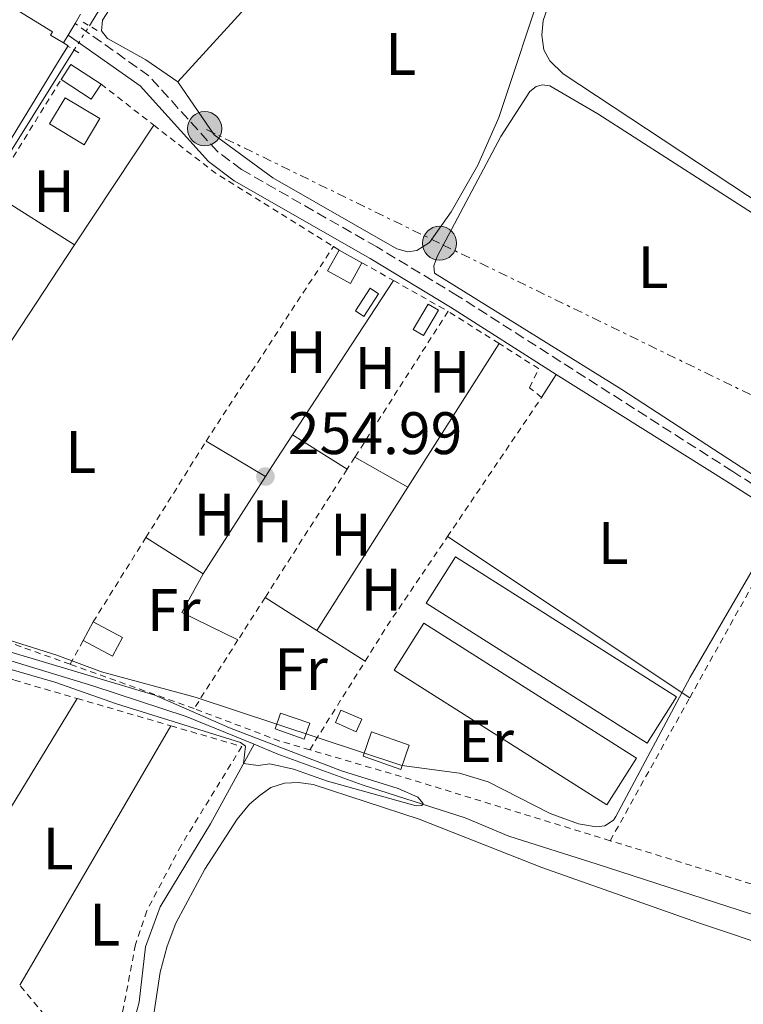
# Model space of a CAD drawing. Units: metres. Extents: x 629530 to 632987, y 4641714 to 4644090.
# Drawn here: x 631202 to 631323, y 4641968 to 4642132 of the extents above; entities that cross this region are included whole.
import ezdxf
from ezdxf.enums import TextEntityAlignment as Align

# ---------------------------------------------------------------- set-up
doc = ezdxf.new("R2010")
doc.units = ezdxf.units.M
doc.header["$MEASUREMENT"] = 0
for name, pattern in [('DGN Style 1', [1.045693079995523, 0.001739921930109024, -1.043953158065414]), ('DGN Style 2', [1.7399219301090239, 1.043953158065414, -0.6959687720436097]), ('DGN Style 3', [2.435890702152634, 1.739921930109024, -0.6959687720436097]), ('DGN Style 5', [1.217945351076317, 0.5219765790327072, -0.6959687720436097]), ('DGN Style 7', [3.4798438602180486, 1.565929737098122, -0.6959687720436097, 0.5219765790327072, -0.6959687720436097])]:
    doc.linetypes.add(name, pattern=pattern)
for name, color, linetype, lineweight in [('Acequia sin especificar', 4, 'Continuous', 0), ('Acequia sin especificar no vista', 4, 'DGN Style 5', 0), ('Camino', 7, 'DGN Style 3', 0), ('Canal sin especificar no visto', 4, 'DGN Style 1', 13), ('Caseta-cabaña', 1, 'Continuous', 0), ('Cota de punto acotado terreno', 7, 'Continuous', 0), ('Curva de nivel intermedia', 30, 'Continuous', 0), ('Edificio', 1, 'Continuous', 13), ('Etiqueta de uso rústico', 92, 'Continuous', 0), ('Invernadero', 7, 'Continuous', 0), ('Línea de asfalto', 7, 'Continuous', 13), ('Línea de cambio de uso (parcela vista)', 92, 'Continuous', 0), ('Línea eléctrica', 6, 'DGN Style 7', 0), ('Margen derecho', 7, 'Continuous', 0), ('Nave industrial', 1, 'Continuous', 13), ('Pontón-alcantarilla (pasos de agua)', 1, 'DGN Style 2', 0), ('Poste tendido eléctrico', 7, 'Continuous', 0), ('Punto acotado terreno (símbolo)', 7, 'Continuous', 0), ('Tela metálica o alambrada', 7, 'DGN Style 2', 0)]:
    doc.layers.add(name, color=color, linetype=linetype, lineweight=lineweight)
doc.styles.add('Style-Arial', font='arial.ttf')

# ---------------------------------------------------------------- blocks, each defined once
blk = doc.blocks.new('5PATER')
at = {"layer": 'Canal sin especificar no visto', "linetype": 'Continuous', "lineweight": 0}
h = blk.add_hatch(color=51, dxfattribs=at)
edge = h.paths.add_edge_path()
edge.add_ellipse((0, 0), major_axis=(-0.1095731443231308, -0.1110710700762829), ratio=0.9994222409660317, start_angle=0, end_angle=360)
blk = doc.blocks.new('5PELE')
at = {"layer": 'Nave industrial', "linetype": 'Continuous', "lineweight": 0}
h = blk.add_hatch(color=9, dxfattribs=at)
edge = h.paths.add_edge_path()
edge.add_arc((-2.000000476837158e-05, 0), 0.2850000000000001, 0, 360)
at = {"layer": 'Nave industrial', "color": 252, "linetype": 'Continuous', "lineweight": 0}
blk.add_circle((-2.000000476837158e-05, 0), 0.2850000000000001, dxfattribs=at)

msp = doc.modelspace()

# ---------------------------------------------------------------- linework, layer by layer
at = {"layer": 'Acequia sin especificar', "color": 4, "linetype": 'Continuous', "lineweight": 0}
for points in [[(631213.6699999999, 4642131.27, 253.8699999999953), (631214.7999999998, 4642133.08, 253.8300000000018), (631280.0199999996, 4642237.25, 253.3800000000047), (631291.2100000001, 4642256.460000001, 253.3500000000058), (631306, 4642280.119999999, 252.679999999993), (631318.6699999999, 4642301.15, 252.8300000000018), (631347.1200000001, 4642347.689999999, 252.3099999999977), (631398.9299999997, 4642432.08, 251.9700000000012), (631399.7999999998, 4642433.460000001, 251.9700000000012)], [(631241.1900000004, 4642011.15, 254.8999999999942), (631229.8399999999, 4642015.789999999, 254.9799999999959), (631214.2300000006, 4642020.939999999, 254.7599999999948), (631193.9299999997, 4642027.119999999, 254.7599999999948), (631176.3200000003, 4642033.25, 254.9799999999959), (631165.1799999997, 4642037.710000001, 255.1300000000047), (631159.4199999999, 4642038.850000001, 255.1300000000047), (631158.1100000005, 4642039.34, 255.1300000000047), (631157.4500000002, 4642040.140000001, 255.1300000000047), (631157.5199999996, 4642041.52, 255.1000000000058), (631157.7599999999, 4642042.310000001, 255.1000000000058), (631169.5700000003, 4642060.779999999, 254.8699999999953), (631183.6799999997, 4642083.310000001, 255.0200000000041), (631211.1399999997, 4642127.24, 253.9700000000012)], [(631215.8399999999, 4641951.66, 255.4700000000012), (631216.0499999998, 4641952.07, 255.4600000000064), (631221.2400000002, 4641965.119999999, 255.2400000000052), (631222.0099999999, 4641968.01, 255.2400000000052), (631223.0599999997, 4641977.300000001, 255.1999999999971), (631225.5199999996, 4641983.99, 255.1600000000035), (631233.9199999999, 4641997.869999999, 255.3099999999977), (631241.1900000004, 4642011.15, 254.8999999999942)], [(631241.1900000004, 4642011.15, 254.8999999999942), (631245.1900000004, 4642009.51, 254.8699999999953), (631259.25, 4642004.390000001, 254.8699999999953), (631276.5099999999, 4641998.84, 255.1000000000058), (631283.7800000003, 4641995.76, 255.2400000000052), (631298.5300000003, 4641991.109999999, 254.9499999999971), (631332.0800000001, 4641980.210000001, 255.2599999999948), (631345.8600000005, 4641975.59, 254.9600000000064), (631362.4000000004, 4641969.460000001, 254.8099999999977), (631385.4199999999, 4641960.130000001, 254.8500000000058), (631398.04, 4641955.939999999, 254.9199999999983), (631405.7400000002, 4641952.980000001, 253.1699999999983)]]:
    msp.add_polyline3d(points, dxfattribs=at)
at = {"layer": 'Acequia sin especificar no vista', "color": 4, "linetype": 'DGN Style 5', "lineweight": 0, "extrusion": (0.0111715565228661, 0.01779500900139762, 0.9997792426228387), "elevation": 89912.22088405477, "flags": 128}
msp.add_lwpolyline([(1933615.701162803, -4266241.787904579), (1933615.701162804, -4266246.547295296)], dxfattribs=at)
at = {"layer": 'Camino', "color": 7, "linetype": 'DGN Style 3', "lineweight": 0}
msp.add_polyline3d([(631339.0499999995, 4642045.480000002, 255.2599999999948), (631321.1999999993, 4642056.75, 254.7500000000001), (631275.2199999995, 4642086.13, 254.7599999999947), (631261.7300000001, 4642094.289999999, 254.8800000000047), (631239.0900000001, 4642107.24, 254.6600000000036), (631235.0799999977, 4642110.239999999, 254.6999999999972), (631223.6299999993, 4642122.890000001, 254.5099999999948), (631211.2899999988, 4642131.649999999, 254.5299999999988)], dxfattribs=at)
at = {"layer": 'Caseta-cabaña', "color": 1, "linetype": 'Continuous', "lineweight": 0, "extrusion": (0.005570785089263034, -0.003640749306445324, 0.9999778554037969), "elevation": -13127.70976598326, "flags": 128}
msp.add_lwpolyline([(631204.4051356782, 4642104.491078073), (631202.7551612821, 4642101.961061376), (631197.7150166555, 4642105.241083044), (631199.3749908963, 4642107.781099879), (631204.4051356782, 4642104.491078073)], close=True, dxfattribs=at)
at = {"layer": 'Caseta-cabaña', "color": 1, "linetype": 'Continuous', "lineweight": 0, "extrusion": (0.005570785089263034, -0.003640749306445324, 0.9999778554037969), "elevation": -13127.70976984333, "flags": 128}
msp.add_lwpolyline([(631197.7150166555, 4642105.241083044), (631199.3749908963, 4642107.781099879), (631204.4051356782, 4642104.491078073)], dxfattribs=at)
at = {"layer": 'Caseta-cabaña', "color": 1, "linetype": 'Continuous', "lineweight": 0, "extrusion": (0.00557158216404102, -0.003633640541601519, 0.9999778768195843), "elevation": -13094.20688802507, "flags": 128}
msp.add_lwpolyline([(631204.4021284989, 4642104.586111053), (631202.7521541101, 4642102.056094351), (631197.712009474, 4642105.336116004)], dxfattribs=at)
at = {"layer": 'Caseta-cabaña', "color": 1, "linetype": 'Continuous', "lineweight": 0, "extrusion": (0.02280448174782457, -0.01372443638080845, 0.999645734977268), "elevation": -49058.90282979787, "flags": 128}
msp.add_lwpolyline([(4302850.866402693, 1852225.486942548), (4302845.766030158, 1852225.486942549), (4302845.77065727, 1852232.249824965), (4302850.871029806, 1852232.249824965), (4302850.866402693, 1852225.486942548)], close=True, dxfattribs=at)
msp.add_lwpolyline([(4302845.766030158, 1852225.486942549), (4302845.77065727, 1852232.249824965), (4302850.871029806, 1852232.249824965), (4302850.866402693, 1852225.486942548), (4302845.766030158, 1852225.486942549)], dxfattribs=at)
at = {"layer": 'Caseta-cabaña', "color": 1, "linetype": 'Continuous', "lineweight": 0, "extrusion": (0.08906347390406513, -0.05804400540191969, 0.9943332394388925), "elevation": -212967.0805252972, "flags": 128}
msp.add_lwpolyline([(4233744.989185322, 1994368.796169834), (4233740.470819488, 1994368.787839445), (4233740.471725801, 1994370.481031453), (4233744.995551616, 1994370.481031453), (4233744.989185322, 1994368.796169834)], close=True, dxfattribs=at)
at = {"layer": 'Caseta-cabaña', "color": 1, "linetype": 'Continuous', "lineweight": 0, "extrusion": (-0.001148069770454415, 0.09662073887670437, 0.9953206090274238), "elevation": 448047.4822172938, "flags": 128}
msp.add_lwpolyline([(-686328.4037040864, -4612491.461110592), (-686326.7068701348, -4612488.35652454), (-686321.83834525, -4612491.047150017), (-686323.5251799077, -4612494.151854324), (-686328.4037040864, -4612491.461110592)], close=True, dxfattribs=at)
at = {"layer": 'Caseta-cabaña', "color": 1, "linetype": 'Continuous', "lineweight": 0, "extrusion": (-0.001148069770454415, 0.09662073887670437, 0.9953206090274238), "elevation": 448047.4822178679, "flags": 128}
msp.add_lwpolyline([(-686323.5251799077, -4612494.151854324), (-686328.4037040864, -4612491.461110592), (-686326.7068701348, -4612488.35652454), (-686321.83834525, -4612491.047150017)], dxfattribs=at)
at = {"layer": 'Caseta-cabaña', "color": 1, "linetype": 'Continuous', "lineweight": 0, "extrusion": (0.03979253666630417, 0.0750029024080214, 0.9963890398112746), "elevation": 373539.3726598277, "flags": 128}
msp.add_lwpolyline([(1617985.934869405, -4380576.186277959), (1617985.934869405, -4380579.719633305)], dxfattribs=at)
at = {"layer": 'Caseta-cabaña', "color": 1, "linetype": 'Continuous', "lineweight": 0, "extrusion": (0.01016342073637626, 0.09414392438884801, 0.9955067184000329), "elevation": 443689.1261820814, "flags": 128}
msp.add_lwpolyline([(-129364.5583028255, -4661886.113354662), (-129363.9280487893, -4661883.367579754), (-129358.8948476691, -4661884.529253753), (-129359.5251017053, -4661887.275028663), (-129364.5583028255, -4661886.113354662)], close=True, dxfattribs=at)
msp.add_lwpolyline([(-129363.9280487893, -4661883.367579754), (-129358.8948476691, -4661884.529253753), (-129359.5251017053, -4661887.275028663), (-129364.5583028255, -4661886.113354662), (-129363.9280487893, -4661883.367579754)], dxfattribs=at)
at = {"layer": 'Caseta-cabaña', "color": 1, "linetype": 'Continuous', "lineweight": 0, "extrusion": (0.04313473218481748, 0.07215139080046722, 0.9964605218898049), "elevation": 362413.2088495489, "flags": 128}
msp.add_lwpolyline([(1840139.017683856, -4292940.673858466), (1840138.731437242, -4292938.413623328), (1840142.525745778, -4292937.937784351), (1840142.811992392, -4292940.198019489), (1840139.017683856, -4292940.673858466)], close=True, dxfattribs=at)
msp.add_lwpolyline([(1840138.731437242, -4292938.413623328), (1840142.525745778, -4292937.937784351), (1840142.811992392, -4292940.198019489), (1840139.017683856, -4292940.673858466), (1840138.731437242, -4292938.413623328)], dxfattribs=at)
at = {"layer": 'Caseta-cabaña', "color": 1, "linetype": 'Continuous', "lineweight": 0}
for points in [[(631259.5599999997, 4642082.67, 257.2799999999988), (631258.1500000004, 4642083.59, 257.4600000000065), (631260.6200000001, 4642087.380000001, 257.4600000000065), (631262.0199999996, 4642086.460000001, 257.2799999999988), (631259.5599999997, 4642082.67, 257.2799999999988)], [(631269.5300000003, 4642079.460000001, 256.8999999999942), (631267.7999999998, 4642080.470000001, 256.8699999999953), (631270.29, 4642084.74, 256.8300000000018), (631272.0199999996, 4642083.730000001, 256.8699999999953), (631269.5300000003, 4642079.460000001, 256.8999999999942)]]:
    msp.add_polyline3d(points, dxfattribs=at)
msp.add_polyline3d([(631272.0199999996, 4642083.730000001, 256.8699999999953), (631269.5300000003, 4642079.460000001, 256.8999999999942), (631267.7999999998, 4642080.470000001, 256.8699999999953), (631270.29, 4642084.74, 256.8300000000018)], close=True, dxfattribs=at)
at = {"layer": 'Curva de nivel intermedia', "color": 30, "linetype": 'Continuous', "lineweight": 0, "elevation": 255, "flags": 128}
for points in [[(631253.4600000001, 4642005.000000001), (631247.7900000014, 4642007.01), (631243.8600000021, 4642007.869999998), (631241.8600000015, 4642007.59), (631239.4299999997, 4642007.940000001), (631239.7600000005, 4642010.819999998), (631238.9300000012, 4642011.46), (631218.2200000001, 4642017.929999999), (631207.8900000014, 4642021.51), (631189.9600000007, 4642026.710000001), (631176.5300000017, 4642032.029999998), (631161.1, 4642037.38), (631157.2000000018, 4642038.390000001), (631155.9900000005, 4642039.099999999), (631155.5700000002, 4642039.680000001), (631156.9500000015, 4642042.67)], [(631325.2500000016, 4642041.51), (631314.0600000002, 4642022.380000002), (631301.6500000004, 4641999.09), (631301.2600000015, 4641998.480000001), (631299.7999999997, 4641997.509999998), (631298.3600000002, 4641997.32), (631295.4000000008, 4641997.84), (631290.7100000015, 4641999.59), (631280.3300000012, 4642004.869999999), (631275.5500000003, 4642006.34), (631265.8899999999, 4642007.59), (631231.3300000017, 4642019), (631215.7100000001, 4642023.28), (631208.2100000009, 4642026.060000001), (631190.3099999994, 4642031.669999999)], [(631196.5700000002, 4642027.730000001), (631224.6100000005, 4642019.369999998), (631237.0700000017, 4642013.869999997), (631255.8400000003, 4642006.710000001), (631265.2900000007, 4642003.749999999), (631268.5700000019, 4642002.33), (631269.4500000004, 4642001.239999999), (631269.2400000002, 4642000.899999999), (631268.3100000005, 4642000.84), (631253.4600000001, 4642005.000000001)]]:
    msp.add_lwpolyline(points, dxfattribs=at)
at = {"layer": 'Edificio', "color": 51, "linetype": 'Continuous', "lineweight": 13, "extrusion": (-0.8529278677398394, 0.5214028667120699, 0.02555588028627357), "elevation": 1882048.721392376, "flags": 128}
msp.add_lwpolyline([(-4289916.077727737, -47853.41657449133), (-4289913.629599824, -47853.60103473694), (-4289895.569884459, -47855.00149213312)], dxfattribs=at)
at = {"layer": 'Edificio', "color": 51, "linetype": 'Continuous', "lineweight": 13, "extrusion": (-0.03015697069028142, -0.06915077176562938, 0.9971503035565918), "elevation": -339783.2238608519, "flags": 128}
msp.add_lwpolyline([(-1277084.443713682, 4494594.987613737), (-1277083.546033764, 4494594.855058977), (-1277083.556410099, 4494594.780828313)], dxfattribs=at)
at = {"layer": 'Edificio', "color": 1, "linetype": 'Continuous', "lineweight": 13, "extrusion": (0.02510036941403748, -0.02547963324388271, 0.999360175184621), "elevation": -102176.2078754461, "flags": 128}
msp.add_lwpolyline([(3707452.125347774, 2862142.89122261), (3707448.315243491, 2862141.772962639), (3707447.081702191, 2862145.966728949), (3707450.90594821, 2862147.08509489), (3707452.125347774, 2862142.89122261)], close=True, dxfattribs=at)
at = {"layer": 'Edificio', "color": 51, "linetype": 'Continuous', "lineweight": 13, "extrusion": (0.02510036941403748, -0.02547963324388271, 0.999360175184621), "elevation": -102176.2078756358, "flags": 128}
msp.add_lwpolyline([(3707452.125347774, 2862142.89122261), (3707448.315243491, 2862141.772962639), (3707447.081702191, 2862145.966728949), (3707450.90594821, 2862147.08509489)], dxfattribs=at)
at = {"layer": 'Edificio', "color": 51, "linetype": 'Continuous', "lineweight": 13, "extrusion": (0.02997758105023887, -0.01675912010618059, 0.999410064251728), "elevation": -58615.9889255405, "flags": 128}
msp.add_lwpolyline([(4359922.959335716, 1713229.140742299), (4359922.959335716, 1713224.773191498)], dxfattribs=at)
at = {"layer": 'Edificio', "color": 51, "linetype": 'Continuous', "lineweight": 13, "extrusion": (0.01942641225794615, 0.03764128483629307, 0.9991024713124563), "elevation": 187251.2732371372, "flags": 128}
msp.add_lwpolyline([(1567943.055292378, -4410580.067894353), (1567949.671529694, -4410579.128158359), (1567950.275958361, -4410583.377589613), (1567943.650834709, -4410584.321907669), (1567943.055292378, -4410580.067894353)], dxfattribs=at)
at = {"layer": 'Edificio', "color": 1, "linetype": 'Continuous', "lineweight": 13, "extrusion": (0.01942641225794615, 0.03764128483629307, 0.9991024713124563), "elevation": 187251.27327599, "flags": 128}
msp.add_lwpolyline([(1567943.650834709, -4410584.321907669), (1567943.055292378, -4410580.067894353), (1567949.671529694, -4410579.128158359), (1567950.275958361, -4410583.377589613), (1567943.650834709, -4410584.321907669)], close=True, dxfattribs=at)
at = {"layer": 'Edificio', "color": 1, "linetype": 'Continuous', "lineweight": 13}
msp.add_polyline3d([(631208.8200000003, 4642125.77, 259.4400000000023), (631199.3700000001, 4642110.380000001, 258.0399999999936), (631197.0899999999, 4642111.939999999, 257.8500000000058), (631199.7699999996, 4642116.310000001, 257.9600000000065), (631195.0700000003, 4642119.199999999, 257.6300000000047), (631197.5999999996, 4642123.32, 262.7200000000012), (631191.8399999999, 4642126.890000001, 261.9799999999959), (631190.6900000004, 4642127.609999999, 261.8300000000018), (631196.4600000001, 4642137.029999999, 261.570000000007), (631207.5300000003, 4642130.25, 261.4900000000052), (631207.2000000002, 4642129.720000001, 259.6699999999983), (631209.3700000001, 4642128.4, 259.6399999999995), (631210.1399999997, 4642127.92, 259.6300000000047)], close=True, dxfattribs=at)
at = {"layer": 'Edificio', "color": 51, "linetype": 'Continuous', "lineweight": 13}
msp.add_polyline3d([(631191.8399999999, 4642126.890000001, 261.9799999999959), (631190.6900000004, 4642127.609999999, 261.8300000000018), (631196.4600000001, 4642137.029999999, 261.570000000007), (631207.5300000003, 4642130.25, 261.4900000000052), (631207.2000000002, 4642129.720000001, 259.6699999999983), (631209.3700000001, 4642128.4, 259.6399999999995)], dxfattribs=at)
at = {"layer": 'Invernadero', "color": 7, "linetype": 'Continuous', "lineweight": 0, "extrusion": (0.002551277890939625, 0.008713748730355327, 0.9999587799325469), "elevation": 42315.8989142836, "flags": 128}
msp.add_lwpolyline([(631309.1024101358, 4641826.548826505), (631304.1822220392, 4641818.808532642), (631267.2726228245, 4641842.239422205), (631272.1828109528, 4641849.979716292), (631309.1024101358, 4641826.548826505)], close=True, dxfattribs=at)
msp.add_lwpolyline([(631304.1822220392, 4641818.808532642), (631267.2726228245, 4641842.239422205), (631272.1828109528, 4641849.979716292), (631309.1024101358, 4641826.548826505), (631304.1822220392, 4641818.808532642)], dxfattribs=at)
at = {"layer": 'Invernadero', "color": 7, "linetype": 'Continuous', "lineweight": 0, "extrusion": (-0.01875285020051984, 0.006795609617223856, 0.9998010553601587), "elevation": 19962.96872639988, "flags": 128}
msp.add_lwpolyline([(-4579375.345417348, -987782.9741451477), (-4579366.290596488, -987784.9795426672), (-4579375.370300559, -987826.0901918227), (-4579384.425121418, -987824.0847943042), (-4579375.345417348, -987782.9741451477)], close=True, dxfattribs=at)
msp.add_lwpolyline([(-4579366.290596488, -987784.9795426672), (-4579375.370300559, -987826.0901918227), (-4579384.425121418, -987824.0847943042), (-4579375.345417348, -987782.9741451477), (-4579366.290596488, -987784.9795426672)], dxfattribs=at)
at = {"layer": 'Línea de asfalto', "color": 7, "linetype": 'Continuous', "lineweight": 13, "extrusion": (0.01421453108202559, 0.02405536036920502, 0.9996095671529088), "elevation": 120894.9528462002, "flags": 128}
msp.add_lwpolyline([(1818161.890618976, -4315958.898062591), (1818161.890618975, -4315957.108593392)], dxfattribs=at)
at = {"layer": 'Línea de asfalto', "color": 7, "linetype": 'Continuous', "lineweight": 13, "extrusion": (0.01360842059982503, 0.02303881731499532, 0.9996419477920606), "elevation": 115793.4506231574, "flags": 128}
msp.add_lwpolyline([(1817408.090603601, -4316414.452105133), (1817408.090603601, -4316412.20976261)], dxfattribs=at)
at = {"layer": 'Línea de asfalto', "color": 7, "linetype": 'Continuous', "lineweight": 13, "extrusion": (0.01326756324110773, 0.0224527994174548, 0.9996598639357104), "elevation": 112857.9314612791, "flags": 128}
msp.add_lwpolyline([(1818161.888972513, -4316172.50447437), (1818161.888972513, -4316170.970720804)], dxfattribs=at)
at = {"layer": 'Línea de cambio de uso (parcela vista)', "color": 92, "linetype": 'Continuous', "lineweight": 0, "extrusion": (-0.001467003774289432, -0.001602728178312813, 0.9999976395783706), "elevation": -8111.864738934773, "flags": 128}
msp.add_lwpolyline([(631240.6037372741, 4642128.4410946), (631228.1736919695, 4642114.861077158)], dxfattribs=at)
at = {"layer": 'Línea de cambio de uso (parcela vista)', "color": 92, "linetype": 'Continuous', "lineweight": 0, "extrusion": (-0.002758113738534728, -0.004174724350172036, 0.9999874821642546), "elevation": -20865.2410756778, "flags": 128}
msp.add_lwpolyline([(631209.5129029446, 4642047.99510311), (631222.7331836363, 4642068.005277483)], dxfattribs=at)
at = {"layer": 'Línea de cambio de uso (parcela vista)', "color": 92, "linetype": 'Continuous', "lineweight": 0, "extrusion": (-0.01341246222185653, 0.008402059666979603, 0.9998747477811908), "elevation": 30792.20775906825, "flags": 128}
msp.add_lwpolyline([(631157.8505508095, 4641999.784999405), (631143.9283156543, 4642008.505307213)], dxfattribs=at)
at = {"layer": 'Línea de cambio de uso (parcela vista)', "color": 92, "linetype": 'Continuous', "lineweight": 0, "extrusion": (-0.002621374387737922, -0.003970544625435616, 0.9999886815217945), "elevation": -19831.10775071727, "flags": 128}
msp.add_lwpolyline([(631198.1299506836, 4642034.961207858), (631209.7101730359, 4642052.501346122)], dxfattribs=at)
at = {"layer": 'Línea de cambio de uso (parcela vista)', "color": 92, "linetype": 'Continuous', "lineweight": 0, "extrusion": (-0.003199801171584412, -0.004886900130418894, 0.9999829395942601), "elevation": -24450.15903115968, "flags": 128}
msp.add_lwpolyline([(631245.2243192925, 4641998.834472952), (631262.1048088464, 4642024.614780795)], dxfattribs=at)
at = {"layer": 'Línea de cambio de uso (parcela vista)', "color": 92, "linetype": 'Continuous', "lineweight": 0, "extrusion": (0.002826587905067293, 0.004453174252235118, 0.9999860897231994), "elevation": 22711.28376537361, "flags": 128}
msp.add_lwpolyline([(631263.6571470065, 4641999.020110475), (631278.897510116, 4642023.030348546)], dxfattribs=at)
at = {"layer": 'Línea de cambio de uso (parcela vista)', "color": 92, "linetype": 'Continuous', "lineweight": 0, "extrusion": (0.007060960631992095, 0.01122136067197493, 0.9999121080873173), "elevation": 56802.63829982671, "flags": 128}
msp.add_lwpolyline([(631271.7212882446, 4641723.986780006), (631274.1316518427, 4641727.817021162)], dxfattribs=at)
at = {"layer": 'Línea de cambio de uso (parcela vista)', "color": 92, "linetype": 'Continuous', "lineweight": 0, "extrusion": (-0.5914000225045862, 0.3826303386539578, 0.7098169040838156), "elevation": 1403055.237560414, "flags": 128}
msp.add_lwpolyline([(-4240350.816853971, -1413510.501638947), (-4240352.780955244, -1413510.530032461), (-4240359.143413514, -1413510.473245434)], dxfattribs=at)
at = {"layer": 'Línea de cambio de uso (parcela vista)', "color": 92, "linetype": 'Continuous', "lineweight": 0, "extrusion": (-0.03997013675028183, 0.02520046999005636, 0.9988830384386573), "elevation": 92005.83722093888, "flags": 128}
msp.add_lwpolyline([(-4263418.557693569, -1939592.392896558), (-4263418.557693569, -1939581.599518958)], dxfattribs=at)
at = {"layer": 'Línea de cambio de uso (parcela vista)', "color": 92, "linetype": 'Continuous', "lineweight": 0, "extrusion": (0.03713193488544141, -0.02215938049636355, 0.9990646531970195), "elevation": -79171.05401308028, "flags": 128}
msp.add_lwpolyline([(4309677.089897606, 1835092.99843403), (4309677.089897606, 1835104.561426722)], dxfattribs=at)
at = {"layer": 'Línea de cambio de uso (parcela vista)', "color": 92, "linetype": 'Continuous', "lineweight": 0, "extrusion": (0.0359093094558589, -0.02032832094488374, 0.9991482777155578), "elevation": -71441.94499414266, "flags": 128}
msp.add_lwpolyline([(4350656.223097187, 1736054.816861723), (4350656.223097187, 1736044.638502325)], dxfattribs=at)
at = {"layer": 'Línea de cambio de uso (parcela vista)', "color": 92, "linetype": 'Continuous', "lineweight": 0, "extrusion": (0.004466389881557256, 0.00698302879597276, 0.9999656437449541), "elevation": 35489.9691261869, "flags": 128}
msp.add_lwpolyline([(631225.2639179082, 4641904.999793309), (631235.6645288088, 4641921.260189764)], dxfattribs=at)
at = {"layer": 'Línea de cambio de uso (parcela vista)', "color": 92, "linetype": 'Continuous', "lineweight": 0, "extrusion": (0.002833415814409651, 0.004460489021842266, 0.9999860377987828), "elevation": 22749.54954175762, "flags": 128}
msp.add_lwpolyline([(631248.4228429575, 4641974.874392291), (631263.6432068786, 4641998.834630649)], dxfattribs=at)
at = {"layer": 'Línea de cambio de uso (parcela vista)', "color": 92, "linetype": 'Continuous', "lineweight": 0, "elevation": 255.1499999999942, "flags": 128}
msp.add_lwpolyline([(631232.7000000002, 4642039.65), (631223.1200000001, 4642045.720000001)], dxfattribs=at)
at = {"layer": 'Línea de cambio de uso (parcela vista)', "color": 92, "linetype": 'Continuous', "lineweight": 0, "extrusion": (-0.001883088804075066, 0.001252912135835691, 0.9999974420905965), "elevation": 4882.150843472305, "flags": 128}
msp.add_lwpolyline([(631313.3707263161, 4642016.446588149), (631272.8805909653, 4642043.386609294)], dxfattribs=at)
at = {"layer": 'Línea de cambio de uso (parcela vista)', "color": 92, "linetype": 'Continuous', "lineweight": 0, "extrusion": (-0.01338981979627957, -0.003414514192328342, 0.9999045223513361), "elevation": -24047.27672991696, "flags": 128}
msp.add_lwpolyline([(631185.3372557844, 4641973.53048043), (631175.9466246973, 4641978.140507303), (631179.5272410479, 4641984.600544963)], dxfattribs=at)
at = {"layer": 'Línea de cambio de uso (parcela vista)', "color": 92, "linetype": 'Continuous', "lineweight": 0, "extrusion": (-0.001646362168298042, 0.00105115359761558, 0.999998092282043), "elevation": 4095.507341787656, "flags": 128}
msp.add_lwpolyline([(631251.2447920176, 4642028.429537477), (631242.6147707864, 4642033.939540521)], dxfattribs=at)
at = {"layer": 'Línea de cambio de uso (parcela vista)', "color": 92, "linetype": 'Continuous', "lineweight": 0, "extrusion": (-0.001761093580379675, 0.001123870128869565, 0.9999978177302863), "elevation": 4360.635207010785, "flags": 128}
msp.add_lwpolyline([(631259.2207126258, 4642023.050845949), (631251.1506899181, 4642028.200849202)], dxfattribs=at)
at = {"layer": 'Línea de cambio de uso (parcela vista)', "color": 92, "linetype": 'Continuous', "lineweight": 0, "extrusion": (0.563757056989673, -0.3425120551761463, 0.7515739968581637), "elevation": -1233904.961119269, "flags": 128}
msp.add_lwpolyline([(4294926.282372629, 1406243.983561269), (4294940.487490389, 1406243.650050464), (4294964.965858391, 1406243.650050464)], dxfattribs=at)
at = {"layer": 'Línea de cambio de uso (parcela vista)', "color": 92, "linetype": 'Continuous', "lineweight": 0, "extrusion": (-0.000401365341777853, -0.0006891907255617256, 0.9999996819609527), "elevation": -3196.54598563533, "flags": 128}
msp.add_lwpolyline([(631227.3219220734, 4642013.129410934), (631202.0819080526, 4641969.78940064)], dxfattribs=at)
at = {"layer": 'Línea de cambio de uso (parcela vista)', "color": 92, "linetype": 'Continuous', "lineweight": 0}
for points in [[(631329.2599999999, 4642099.189999999, 254.070000000007), (631292.8399999999, 4642123.220000001, 253.9199999999983), (631290.6600000003, 4642125.4, 253.9199999999983), (631289.6500000004, 4642127.230000001, 253.9199999999983), (631289.3200000003, 4642129.680000001, 253.9199999999983), (631289.5099999999, 4642132.140000001, 253.8000000000029), (631295.2800000003, 4642148.4, 253.9199999999983)], [(631228.4800000006, 4642121.9, 254.2100000000064), (631223.0999999996, 4642125.58, 254.070000000007), (631216.7199999997, 4642129.130000001, 254.070000000007), (631215.7100000001, 4642130.4, 254.070000000007), (631215.8899999997, 4642132.189999999, 254.0299999999988), (631224.75, 4642146.039999999, 253.9400000000023)], [(631289.8700000001, 4642139.279999999, 254.2899999999936), (631282.1100000005, 4642115.930000001, 254.2100000000064), (631278.5999999996, 4642107.980000001, 254.1399999999994), (631274.1299999999, 4642100.16, 254.179999999993), (631270.5099999999, 4642095.039999999, 254.179999999993), (631268.3899999997, 4642093.680000001, 254.179999999993), (631266.9100000003, 4642093.449999999, 254.2100000000064), (631265.04, 4642094, 254.2100000000064), (631244.3300000001, 4642105.82, 254.2899999999936), (631234.5300000003, 4642113.060000001, 254.25), (631228.4800000006, 4642121.9, 254.2100000000064)], [(631336.4800000006, 4642050.289999999, 254.5500000000029), (631335.0599999997, 4642050.680000001, 254.5099999999948), (631327.4000000004, 4642054.369999999, 254.4799999999959), (631302.6600000003, 4642070.470000001, 254.3300000000018), (631271.3600000005, 4642089.92, 254.4799999999959), (631271.2199999997, 4642091.140000001, 254.4799999999959), (631271.7999999998, 4642092.720000001, 254.4799999999959), (631282.4199999999, 4642112.730000001, 254.3600000000006), (631287.2699999996, 4642120.27, 254.3600000000006), (631288.3600000005, 4642121.109999999, 254.3600000000006), (631289.4299999997, 4642121.369999999, 254.3600000000006), (631290.6299999999, 4642121.25, 254.3600000000006), (631298.6399999997, 4642116.560000001, 254.3300000000018), (631329.0199999996, 4642097.060000001, 254.3300000000018), (631353.9199999999, 4642080.9, 254.3999999999942), (631355.6100000005, 4642079.51, 254.6199999999953), (631356.4800000006, 4642078.289999999, 254.6199999999953), (631356.5300000003, 4642077.359999999, 254.6600000000035), (631356.1699999999, 4642076.16, 254.6600000000035), (631351.9800000006, 4642070.130000001, 254.5899999999965), (631340.3399999999, 4642051.300000001, 254.6999999999971), (631338.5199999996, 4642050.42, 254.5500000000029), (631336.4800000006, 4642050.289999999, 254.5500000000029)], [(631224.3099999997, 4641965.310000001, 255.8099999999977), (631225.5099999999, 4641973.039999999, 255.8099999999977), (631226.7000000002, 4641977.390000001, 255.8099999999977), (631228.1500000004, 4641981.26, 255.8500000000058), (631232.9699999997, 4641990.279999999, 255.9199999999983), (631238.3499999996, 4641998.619999999, 255.9199999999983), (631240.4100000003, 4642001.130000001, 255.9600000000064), (631242.2199999997, 4642002.630000001, 255.9600000000064), (631244.0099999999, 4642003.939999999, 255.9600000000064), (631246.2999999998, 4642004.640000001, 255.9600000000064), (631248.5999999996, 4642004.74, 255.9600000000064), (631251.0700000003, 4642004.4, 255.9600000000064), (631268.8200000003, 4641998.630000001, 255.8899999999994), (631289.2800000003, 4641990.529999999, 255.7799999999988), (631315.4699999997, 4641981.27, 255.6300000000047), (631329.4400000004, 4641976.630000001, 256.0399999999936)]]:
    msp.add_polyline3d(points, dxfattribs=at)
at = {"layer": 'Línea eléctrica', "color": 6, "linetype": 'DGN Style 7', "lineweight": 0}
msp.add_polyline3d([(631430.7300000003, 4642016.510000002, 254.9900000000052), (631346.0700000006, 4642058.940000001, 254.929999999993), (631272.2000000002, 4642094.91, 254.3800000000047), (631232.9499999982, 4642114.07, 254.3699999999953)], dxfattribs=at)
at = {"layer": 'Margen derecho', "color": 7, "linetype": 'Continuous', "lineweight": 0, "extrusion": (0.5311502442971294, 0.8457789639397926, 0.05037223580535882), "elevation": 4261491.224673554, "flags": 128}
msp.add_lwpolyline([(1934114.531027389, -214678.3221626543), (1934126.691383921, -214678.6225439844), (1934160.368653702, -214678.6125312734)], dxfattribs=at)
at = {"layer": 'Margen derecho', "color": 7, "linetype": 'Continuous', "lineweight": 0}
msp.add_polyline3d([(631291.6700000004, 4642072.970000001, 254.7599999999947), (631274.0399999992, 4642084.230000001, 254.7599999999947), (631260.6000000013, 4642092.36, 254.8800000000047), (631237.8599999984, 4642105.370000001, 254.6600000000036), (631233.5699999991, 4642108.580000004, 254.6999999999972), (631222.1400000006, 4642121.210000002, 254.5099999999948), (631210.1499999989, 4642129.720000001, 254.5299999999988)], dxfattribs=at)
at = {"layer": 'Pontón-alcantarilla (pasos de agua)', "color": 1, "linetype": 'DGN Style 2', "lineweight": 0, "elevation": 254.4100000000035, "flags": 128}
msp.add_lwpolyline([(631214.9600000001, 4642130.5), (631212.6500000004, 4642131.880000001)], dxfattribs=at)
at = {"layer": 'Pontón-alcantarilla (pasos de agua)', "color": 1, "linetype": 'DGN Style 2', "lineweight": 0, "extrusion": (0.01549204137808503, -0.009152064029235959, 0.9998381050839903), "elevation": -32452.02144739477, "flags": 128}
msp.add_lwpolyline([(631130.4033592556, 4642025.266051668), (631130.3124407291, 4642025.319753917)], dxfattribs=at)
at = {"layer": 'Pontón-alcantarilla (pasos de agua)', "color": 1, "linetype": 'DGN Style 2', "lineweight": 0, "extrusion": (0.01535585230997791, -0.009070231293885364, 0.9998409517038745), "elevation": -32158.10661848404, "flags": 128}
msp.add_lwpolyline([(631133.603752615, 4642026.040104756), (631131.7642843951, 4642027.126449443)], dxfattribs=at)
at = {"layer": 'Tela metálica o alambrada', "color": 7, "linetype": 'DGN Style 2', "lineweight": 0, "extrusion": (0.007325846865927651, 0.01188485027995699, 0.9999025364011834), "elevation": 60049.65337984168, "flags": 128}
msp.add_lwpolyline([(631178.4821848521, 4641717.520962331), (631190.1341433608, 4641736.422297283)], dxfattribs=at)
at = {"layer": 'Tela metálica o alambrada', "color": 7, "linetype": 'DGN Style 2', "lineweight": 0, "extrusion": (0.0106014857777875, -0.008264340048762529, 0.9999096505099158), "elevation": -31416.82034457345, "flags": 128}
msp.add_lwpolyline([(631177.4467022878, 4642020.406830621), (631186.2477979945, 4642013.546596344)], dxfattribs=at)
at = {"layer": 'Tela metálica o alambrada', "color": 7, "linetype": 'DGN Style 2', "lineweight": 0, "extrusion": (-0.08649791714419054, -0.1333727796051583, 0.9872840584097925), "elevation": -673479.2802754715, "flags": 128}
msp.add_lwpolyline([(-1996308.01333119, 4184358.115379603), (-1996295.071416463, 4184356.983061974), (-1996271.777737156, 4184357.423407719)], dxfattribs=at)
at = {"layer": 'Tela metálica o alambrada', "color": 7, "linetype": 'DGN Style 2', "lineweight": 0, "extrusion": (0.004222962359893696, 0.006457480976779675, 0.9999702333211432), "elevation": 32897.18231462728, "flags": 128}
msp.add_lwpolyline([(631226.4722726435, 4641946.18047743), (631247.7533498026, 4641978.721155894)], dxfattribs=at)
at = {"layer": 'Tela metálica o alambrada', "color": 7, "linetype": 'DGN Style 2', "lineweight": 0, "flags": 128}
for points, elevation in [([(631254.4600000001, 4642094.369999999), (631255.4199999999, 4642093.779999999)], 255.1900000000023), ([(631273.5199999996, 4642045.859999999), (631289.2599999999, 4642069.140000001)], 255.25)]:
    msp.add_lwpolyline(points, dxfattribs=dict(at, elevation=elevation))
at = {"layer": 'Tela metálica o alambrada', "color": 7, "linetype": 'DGN Style 2', "lineweight": 0, "extrusion": (-0.002869954184711072, 0.001616722773531346, 0.9999945747705091), "elevation": 5948.478834134401, "flags": 128}
msp.add_lwpolyline([(631257.3626458454, 4642088.099690356), (631262.6526814576, 4642085.119686463)], dxfattribs=at)
at = {"layer": 'Tela metálica o alambrada', "color": 7, "linetype": 'DGN Style 2', "lineweight": 0, "extrusion": (-0.001665266756974571, 0.0009395687301604144, 0.9999981720469441), "elevation": 3565.547070438547, "flags": 128}
msp.add_lwpolyline([(631264.0697074959, 4642087.368916677), (631273.17972817, 4642082.228914408)], dxfattribs=at)
at = {"layer": 'Tela metálica o alambrada', "color": 7, "linetype": 'DGN Style 2', "lineweight": 0, "extrusion": (0.005021936805601404, 0.007861684125815508, 0.999956486089983), "elevation": 39920.02956935796, "flags": 128}
msp.add_lwpolyline([(631264.3873563336, 4641913.142775057), (631248.8061968446, 4641888.752021298)], dxfattribs=at)
at = {"layer": 'Tela metálica o alambrada', "color": 7, "linetype": 'DGN Style 2', "lineweight": 0, "extrusion": (0.006709015194552633, -0.004249305744960903, 0.9999684657606985), "elevation": -15235.18588551089, "flags": 128}
msp.add_lwpolyline([(631266.2204790326, 4642055.311092654), (631257.7101338337, 4642060.701141316)], dxfattribs=at)
at = {"layer": 'Tela metálica o alambrada', "color": 7, "linetype": 'DGN Style 2', "lineweight": 0, "extrusion": (0.000557748757208415, 0.0008931742026384448, 0.9999994455779302), "elevation": 4753.729253613037, "flags": 128}
msp.add_lwpolyline([(631222.8793078681, 4642043.325710639), (631232.939317458, 4642059.435717065)], dxfattribs=at)
at = {"layer": 'Tela metálica o alambrada', "color": 7, "linetype": 'DGN Style 2', "lineweight": 0, "extrusion": (0.004554843497231511, 0.007061772863924825, 0.9999646917590312), "elevation": 35911.93987044819, "flags": 128}
msp.add_lwpolyline([(631250.3376190288, 4641921.282621907), (631249.0475413121, 4641919.282572038)], dxfattribs=at)
at = {"layer": 'Tela metálica o alambrada', "color": 7, "linetype": 'DGN Style 2', "lineweight": 0, "extrusion": (0.005073671084054206, 0.007941720019524007, 0.9999555924864176), "elevation": 40324.21594333024, "flags": 128}
msp.add_lwpolyline([(631247.3380205033, 4641883.282592501), (631233.6269792584, 4641861.821915716)], dxfattribs=at)
at = {"layer": 'Tela metálica o alambrada', "color": 7, "linetype": 'DGN Style 2', "lineweight": 0, "extrusion": (0.00379704454558956, 0.006820617053855454, 0.9999695303536621), "elevation": 34314.2930359891, "flags": 128}
msp.add_lwpolyline([(631308.4876933143, 4641892.848927366), (631324.6885637811, 4641921.949604266)], dxfattribs=at)
at = {"layer": 'Tela metálica o alambrada', "color": 7, "linetype": 'DGN Style 2', "lineweight": 0, "extrusion": (0.0003180539567039515, 0.0005089583701495983, 0.9999998199015129), "elevation": 2818.880988673162, "flags": 128}
msp.add_lwpolyline([(631214.1768045449, 4642030.756539593), (631223.006807279, 4642044.886541423)], dxfattribs=at)
at = {"layer": 'Tela metálica o alambrada', "color": 7, "linetype": 'DGN Style 2', "lineweight": 0, "extrusion": (-0.5489899026912713, 0.3710103111836494, 0.7489735881447624), "elevation": 1375875.266239369, "flags": 128}
msp.add_lwpolyline([(-4199561.365229436, -1554843.019397493), (-4199568.732929854, -1554843.366514986), (-4199586.342237052, -1554843.366514987)], dxfattribs=at)
at = {"layer": 'Tela metálica o alambrada', "color": 7, "linetype": 'DGN Style 2', "lineweight": 0, "extrusion": (0.002572041573181181, -0.0009206701173817761, 0.9999962684773783), "elevation": -2394.104731722349, "flags": 128}
msp.add_lwpolyline([(631207.6932605137, 4642024.293187301), (631169.7831029841, 4642037.863193053)], dxfattribs=at)
at = {"layer": 'Tela metálica o alambrada', "color": 7, "linetype": 'DGN Style 2', "lineweight": 0, "extrusion": (0.005113706766882214, 0.007997206617811392, 0.9999549463297907), "elevation": 40607.05879361827, "flags": 128}
msp.add_lwpolyline([(631233.4879927785, 4641859.375120291), (631228.9476430336, 4641852.274893239)], dxfattribs=at)
at = {"layer": 'Tela metálica o alambrada', "color": 7, "linetype": 'DGN Style 2', "lineweight": 0, "extrusion": (0.00753242248096368, 0.01352412219164463, 0.9998801731860242), "elevation": 67789.68000991808, "flags": 128}
msp.add_lwpolyline([(631190.6024323069, 4641532.225982744), (631192.8028972005, 4641536.176344027)], dxfattribs=at)
at = {"layer": 'Tela metálica o alambrada', "color": 7, "linetype": 'DGN Style 2', "lineweight": 0, "extrusion": (0.00514252023934462, 0.00804702689610352, 0.9999543988821297), "elevation": 40856.51398267998, "flags": 128}
msp.add_lwpolyline([(631228.8469857507, 4641850.099636584), (631221.516414131, 4641838.629265197)], dxfattribs=at)
at = {"layer": 'Tela metálica o alambrada', "color": 7, "linetype": 'DGN Style 2', "lineweight": 0, "extrusion": (0.002564684923369091, -0.0009175488009648593, 0.9999962902408397), "elevation": -2384.259092938799, "flags": 128}
msp.add_lwpolyline([(631228.4471572376, 4642016.8763736), (631207.7070715671, 4642024.296376723)], dxfattribs=at)
at = {"layer": 'Tela metálica o alambrada', "color": 7, "linetype": 'DGN Style 2', "lineweight": 0, "extrusion": (0.01670211114295784, 0.02673422335213874, 0.999503036906405), "elevation": 134899.6572313409, "flags": 128}
msp.add_lwpolyline([(1924182.300508829, -4269199.082291513), (1924182.300508829, -4269216.530047814)], dxfattribs=at)
at = {"layer": 'Tela metálica o alambrada', "color": 7, "linetype": 'DGN Style 2', "lineweight": 0, "extrusion": (0.001766313523084147, -0.00051578612145621, 0.9999983070491745), "elevation": -1023.241685860449, "flags": 128}
msp.add_lwpolyline([(631210.1829459923, 4642018.889696678), (631225.8329745682, 4642014.319696071)], dxfattribs=at)
at = {"layer": 'Tela metálica o alambrada', "color": 7, "linetype": 'DGN Style 2', "lineweight": 0, "extrusion": (0.003910510663662033, 0.007034796668867899, 0.9999676092465081), "elevation": 35380.15111985073, "flags": 128}
msp.add_lwpolyline([(631294.9018286348, 4641860.998305599), (631308.1825874229, 4641884.888896761)], dxfattribs=at)
at = {"layer": 'Tela metálica o alambrada', "color": 7, "linetype": 'DGN Style 2', "lineweight": 0, "extrusion": (-0.007679226502164217, -0.03319665629546723, 0.9994193371608983), "elevation": -158690.8524383562, "flags": 128}
msp.add_lwpolyline([(-431177.7773928562, 4662149.631338127), (-431182.9875431897, 4662149.924823215), (-431198.1606496173, 4662151.97921883)], dxfattribs=at)
at = {"layer": 'Tela metálica o alambrada', "color": 7, "linetype": 'DGN Style 2', "lineweight": 0, "extrusion": (0.01722238518287948, 0.05230357855395155, 0.9984827114773012), "elevation": 253921.0276717804, "flags": 128}
msp.add_lwpolyline([(852192.9622610583, -4599559.740077041), (852228.992981886, -4599559.013677255), (852245.4167875707, -4599558.468877417)], dxfattribs=at)
at = {"layer": 'Tela metálica o alambrada', "color": 7, "linetype": 'DGN Style 2', "lineweight": 0, "extrusion": (0.001020830038673766, -0.0003131660282531978, 0.9999994299163729), "elevation": -553.3045440141049, "flags": 128}
msp.add_lwpolyline([(631326.9997875007, 4641986.844350516), (631300.1397708717, 4641995.08435092)], dxfattribs=at)
at = {"layer": 'Tela metálica o alambrada', "color": 7, "linetype": 'DGN Style 2', "lineweight": 0}
for points in [[(631289.2599999999, 4642069.140000001, 255.25), (631287.2400000002, 4642070.76, 255.25), (631288.7599999999, 4642073.960000001, 255.1000000000058), (631282.1399999997, 4642078.140000001, 255.1499999999942)], [(631191.3200000003, 4641985.869999999, 256.4100000000035), (631187.8600000005, 4641991.060000001, 256.4799999999959), (631175.8600000005, 4642006.65, 256.3699999999953), (631163.1500000004, 4642021.300000001, 256.4100000000035), (631157.6100000005, 4642029.25, 256.4100000000035), (631157.7599999999, 4642037.15, 256.4100000000035), (631178.7999999998, 4642029.949999999, 256.2200000000012), (631201.1500000004, 4642021.859999999, 256.1499999999942), (631211.6200000001, 4642018.800000001, 256.1300000000047)], [(631227.2699999996, 4642014.230000001, 256.1000000000058), (631239.1399999997, 4642010.77, 256.0800000000018), (631228.9900000002, 4641994.230000001, 256.2599999999948), (631223.2699999996, 4641983.289999999, 256.2599999999948), (631221.3799999999, 4641977.66, 256.2200000000012), (631218.4199999999, 4641962.060000001, 256.1900000000023), (631217.1699999999, 4641958.640000001, 256.2200000000012), (631215.0700000003, 4641955.199999999, 256.3000000000029), (631202.0300000003, 4641970.890000001, 256.2700000000041)]]:
    msp.add_polyline3d(points, dxfattribs=at)

# ---------------------------------------------------------------- block references
at = {"layer": 'Poste tendido eléctrico', "color": 7, "linetype": 'Continuous', "lineweight": 0, "xscale": 10, "yscale": 10, "zscale": 10}
for p in [(631232.9499999982, 4642114.07, 254.3699999999953), (631272.2000000002, 4642094.91, 254.3800000000047)]:
    msp.add_blockref('5PELE', p, dxfattribs=at)
at = {"layer": 'Punto acotado terreno (símbolo)', "color": 7, "linetype": 'Continuous', "lineweight": 0, "xscale": 10, "yscale": 10, "zscale": 10}
msp.add_blockref('5PATER', (631243.1000000021, 4642055.910000001, 254.9900000000057), dxfattribs=at)

# ---------------------------------------------------------------- texts
at = {"layer": 'Cota de punto acotado terreno', "color": 7, "linetype": 'Continuous', "lineweight": 0, "style": 'Style-Arial'}
msp.add_text('254.99', height=7.000000000000002, dxfattribs=at).set_placement((631246.850000001, 4642059.659999999, 254.9900000000052))
at = {"layer": 'Etiqueta de uso rústico', "color": 92, "linetype": 'Continuous', "lineweight": 0, "style": 'Style-Arial'}
for s, p in [('L', (631265.7214203813, 4642126.560009997, 254.2400000000052)), ('H', (631207.7616459896, 4642103.610009998, 255.070000000007)), ('L', (631307.881420377, 4642090.92001, 254.3500000000058)), ('H', (631249.8616459894, 4642076.69001, 254.9199999999983)), ('H', (631261.451645991, 4642074.050010001, 255.320000000007)), ('H', (631273.8716459875, 4642073.42001, 255.0800000000018)), ('L', (631212.2514203792, 4642060.000009998, 255.1399999999994)), ('H', (631234.5916459907, 4642049.550009998, 255.2599999999948)), ('H', (631244.261645988, 4642048.430009998, 255.1100000000006)), ('H', (631257.3816459907, 4642046.190009999, 255.3500000000058)), ('L', (631301.2314203794, 4642044.810009997, 254.8300000000018)), ('H', (631262.4716459902, 4642036.990009997, 255.0800000000018)), ('Fr', (631227.7636852666, 4642033.580010001, 255.0800000000018)), ('Fr', (631249.0536852668, 4642023.710010001, 255.1600000000035)), ('Er', (631279.9754566096, 4642011.66001, 254.9700000000012)), ('L', (631208.4314203793, 4641993.720009998, 256.0299999999988)), ('L', (631216.2614203813, 4641980.990009996, 255.9499999999971))]:
    msp.add_text(s, height=7.000000000000002, dxfattribs=at).set_placement(p, align=Align.MIDDLE_CENTER)

doc.saveas('drawing.dxf')
